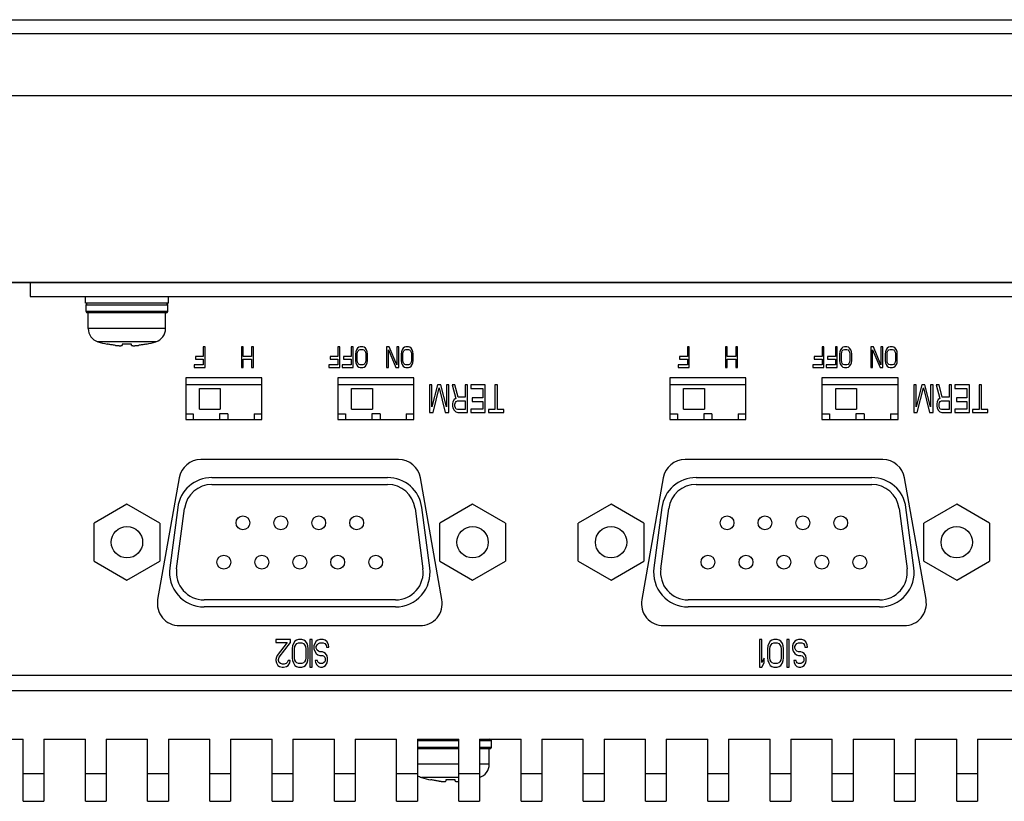
# Model space of a CAD drawing. Extents: x 0 to 1186, y 0 to 805.
# Drawn here: x 428 to 500, y 154 to 210 of the extents above; entities that cross this region are included whole.
import ezdxf

# ---------------------------------------------------------------- set-up
doc = ezdxf.new("R2010")
doc.units = 0
doc.header["$MEASUREMENT"] = 0
doc.layers.add('1_外観図', color=7, linetype='CONTINUOUS')

msp = doc.modelspace()

# ---------------------------------------------------------------- linework, layer by layer
at = {"layer": '1_外観図'}
for p, q in [((284.801, 210.053), (551.522, 210.053)), ((283.161, 209.053), (553.161, 209.053)), ((553.161, 204.553), (283.161, 204.553)), ((551.061, 191.053), (285.261, 191.053))]:
    msp.add_line(p, q, dxfattribs=at)
at = {"layer": '1_外観図', "linetype": 'Continuous'}
for p, q in [((294.061, 191.053), (542.261, 191.053)), ((429.161, 191.053), (429.161, 190.053)), ((429.161, 190.053), (525.161, 190.053)), ((433.161, 189.553), (433.161, 190.053)), ((439.161, 189.553), (433.161, 189.553)), ((433.211, 188.953), (433.211, 189.453)), ((433.211, 189.453), (439.111, 189.453)), ((439.111, 188.953), (439.111, 189.453)), ((439.161, 189.553), (439.161, 190.053)), ((439.111, 188.953), (433.211, 188.953)), ((439.011, 188.853), (433.311, 188.853)), ((433.361, 187.73), (433.361, 188.853)), ((438.961, 187.73), (438.961, 188.853)), ((438.961, 187.73), (433.361, 187.73)), ((438.261, 186.776), (434.061, 186.776)), ((434.735, 186.6), (434.738, 186.607)), ((435.827, 186.607), (435.817, 186.511)), ((436.505, 186.511), (436.496, 186.607)), ((437.588, 186.6), (437.584, 186.607)), ((441.68, 186.403), (441.68, 185.701)), ((441.811, 186.403), (441.68, 186.403)), ((441.811, 184.903), (441.811, 186.403)), ((444.436, 186.403), (444.436, 184.903)), ((444.568, 186.403), (444.436, 186.403)), ((444.568, 185.701), (444.568, 186.403)), ((445.18, 186.403), (445.18, 185.701)), ((445.311, 186.403), (445.18, 186.403)), ((445.311, 184.903), (445.311, 186.403)), ((451.549, 186.403), (451.418, 186.403)), ((451.418, 186.403), (451.418, 185.701)), ((451.549, 184.903), (451.549, 186.403)), ((452.511, 186.403), (452.38, 186.403)), ((452.38, 186.403), (452.38, 185.701)), ((452.511, 184.903), (452.511, 186.403)), ((452.708, 186.052), (452.686, 185.893)), ((452.686, 185.893), (452.686, 185.414)), ((452.752, 186.18), (452.708, 186.052)), ((452.839, 186.307), (452.752, 186.18)), ((452.818, 185.893), (452.839, 186.02)), ((452.818, 185.414), (452.818, 185.893)), ((452.927, 186.371), (452.839, 186.307)), ((452.839, 186.02), (452.883, 186.116)), ((452.883, 186.116), (452.949, 186.18)), ((453.036, 186.403), (452.927, 186.371)), ((452.949, 186.18), (453.036, 186.212)), ((453.211, 186.403), (453.036, 186.403)), ((453.036, 186.212), (453.211, 186.212)), ((453.321, 186.371), (453.211, 186.403)), ((453.211, 186.212), (453.299, 186.18)), ((453.299, 186.18), (453.364, 186.116)), ((453.408, 186.307), (453.321, 186.371)), ((453.364, 186.116), (453.408, 186.02)), ((453.496, 186.18), (453.408, 186.307)), ((453.408, 186.02), (453.43, 185.893)), ((453.43, 185.893), (453.43, 185.414)), ((453.539, 186.052), (453.496, 186.18)), ((453.561, 185.893), (453.539, 186.052)), ((453.561, 185.414), (453.561, 185.893)), ((455.133, 186.403), (454.936, 186.403)), ((454.936, 186.403), (454.936, 184.903)), ((455.068, 184.903), (455.068, 186.18)), ((455.068, 186.18), (455.614, 184.903)), ((455.68, 185.095), (455.133, 186.403)), ((455.811, 186.403), (455.68, 186.403)), ((455.68, 186.403), (455.68, 185.095)), ((455.811, 184.903), (455.811, 186.403)), ((456.008, 186.052), (455.986, 185.893)), ((455.986, 185.893), (455.986, 185.414)), ((456.052, 186.18), (456.008, 186.052)), ((456.139, 186.307), (456.052, 186.18)), ((456.118, 185.893), (456.139, 186.02)), ((456.118, 185.414), (456.118, 185.893)), ((456.227, 186.371), (456.139, 186.307)), ((456.139, 186.02), (456.183, 186.116)), ((456.183, 186.116), (456.249, 186.18)), ((456.336, 186.403), (456.227, 186.371)), ((456.249, 186.18), (456.336, 186.212)), ((456.511, 186.403), (456.336, 186.403)), ((456.336, 186.212), (456.511, 186.212)), ((456.621, 186.371), (456.511, 186.403)), ((456.511, 186.212), (456.599, 186.18)), ((456.599, 186.18), (456.664, 186.116)), ((456.708, 186.307), (456.621, 186.371)), ((456.664, 186.116), (456.708, 186.02)), ((456.796, 186.18), (456.708, 186.307)), ((456.708, 186.02), (456.73, 185.893)), ((456.73, 185.893), (456.73, 185.414)), ((456.839, 186.052), (456.796, 186.18)), ((456.861, 185.893), (456.839, 186.052)), ((456.861, 185.414), (456.861, 185.893)), ((476.811, 186.403), (476.68, 186.403)), ((476.68, 186.403), (476.68, 185.701)), ((476.811, 184.903), (476.811, 186.403)), ((479.568, 186.403), (479.436, 186.403)), ((479.436, 186.403), (479.436, 184.903)), ((479.568, 185.701), (479.568, 186.403)), ((480.311, 186.403), (480.18, 186.403)), ((480.18, 186.403), (480.18, 185.701)), ((480.311, 184.903), (480.311, 186.403)), ((486.549, 186.403), (486.418, 186.403)), ((486.418, 186.403), (486.418, 185.701)), ((486.549, 184.903), (486.549, 186.403)), ((487.511, 186.403), (487.38, 186.403)), ((487.38, 186.403), (487.38, 185.701)), ((487.511, 184.903), (487.511, 186.403)), ((487.708, 186.052), (487.686, 185.893)), ((487.686, 185.893), (487.686, 185.414)), ((487.752, 186.18), (487.708, 186.052)), ((487.839, 186.307), (487.752, 186.18)), ((487.818, 185.893), (487.839, 186.02)), ((487.818, 185.414), (487.818, 185.893)), ((487.927, 186.371), (487.839, 186.307)), ((487.839, 186.02), (487.883, 186.116)), ((487.883, 186.116), (487.949, 186.18)), ((488.036, 186.403), (487.927, 186.371)), ((487.949, 186.18), (488.036, 186.212)), ((488.211, 186.403), (488.036, 186.403)), ((488.036, 186.212), (488.211, 186.212)), ((488.321, 186.371), (488.211, 186.403)), ((488.211, 186.212), (488.299, 186.18)), ((488.299, 186.18), (488.364, 186.116)), ((488.408, 186.307), (488.321, 186.371)), ((488.364, 186.116), (488.408, 186.02)), ((488.496, 186.18), (488.408, 186.307)), ((488.408, 186.02), (488.43, 185.893)), ((488.43, 185.893), (488.43, 185.414)), ((488.539, 186.052), (488.496, 186.18)), ((488.561, 185.893), (488.539, 186.052)), ((488.561, 185.414), (488.561, 185.893)), ((490.133, 186.403), (489.936, 186.403)), ((489.936, 186.403), (489.936, 184.903)), ((490.068, 184.903), (490.068, 186.18)), ((490.068, 186.18), (490.614, 184.903)), ((490.68, 185.095), (490.133, 186.403)), ((490.811, 186.403), (490.68, 186.403)), ((490.68, 186.403), (490.68, 185.095)), ((490.811, 184.903), (490.811, 186.403)), ((491.008, 186.052), (490.986, 185.893)), ((490.986, 185.893), (490.986, 185.414)), ((491.052, 186.18), (491.008, 186.052)), ((491.139, 186.307), (491.052, 186.18)), ((491.118, 185.893), (491.139, 186.02)), ((491.118, 185.414), (491.118, 185.893)), ((491.227, 186.371), (491.139, 186.307)), ((491.139, 186.02), (491.183, 186.116)), ((491.183, 186.116), (491.249, 186.18)), ((491.336, 186.403), (491.227, 186.371)), ((491.249, 186.18), (491.336, 186.212)), ((491.511, 186.403), (491.336, 186.403)), ((491.336, 186.212), (491.511, 186.212)), ((491.621, 186.371), (491.511, 186.403)), ((491.511, 186.212), (491.599, 186.18)), ((491.599, 186.18), (491.664, 186.116)), ((491.708, 186.307), (491.621, 186.371)), ((491.664, 186.116), (491.708, 186.02)), ((491.796, 186.18), (491.708, 186.307)), ((491.708, 186.02), (491.73, 185.893)), ((491.73, 185.893), (491.73, 185.414)), ((491.839, 186.052), (491.796, 186.18)), ((491.861, 185.893), (491.839, 186.052)), ((491.861, 185.414), (491.861, 185.893)), ((441.024, 185.095), (441.024, 184.903)), ((441.68, 185.095), (441.024, 185.095)), ((441.111, 185.701), (441.111, 185.51)), ((441.68, 185.701), (441.111, 185.701)), ((441.111, 185.51), (441.68, 185.51)), ((441.68, 185.51), (441.68, 185.095)), ((445.18, 185.701), (444.568, 185.701)), ((444.568, 184.903), (444.568, 185.51)), ((444.568, 185.51), (445.18, 185.51)), ((445.18, 185.51), (445.18, 184.903)), ((451.418, 185.095), (450.761, 185.095)), ((450.761, 185.095), (450.761, 184.903)), ((451.418, 185.701), (450.849, 185.701)), ((450.849, 185.701), (450.849, 185.51)), ((450.849, 185.51), (451.418, 185.51)), ((451.418, 185.51), (451.418, 185.095)), ((452.38, 185.095), (451.724, 185.095)), ((451.724, 185.095), (451.724, 184.903)), ((452.38, 185.701), (451.811, 185.701)), ((451.811, 185.701), (451.811, 185.51)), ((451.811, 185.51), (452.38, 185.51)), ((452.38, 185.51), (452.38, 185.095)), ((452.686, 185.414), (452.708, 185.254)), ((452.708, 185.254), (452.752, 185.127)), ((452.752, 185.127), (452.839, 184.999)), ((452.839, 185.286), (452.818, 185.414)), ((452.883, 185.19), (452.839, 185.286)), ((452.949, 185.127), (452.883, 185.19)), ((453.036, 185.095), (452.949, 185.127)), ((453.211, 185.095), (453.036, 185.095)), ((453.299, 185.127), (453.211, 185.095)), ((453.364, 185.19), (453.299, 185.127)), ((453.408, 185.286), (453.364, 185.19)), ((453.43, 185.414), (453.408, 185.286)), ((453.408, 184.999), (453.496, 185.127)), ((453.496, 185.127), (453.539, 185.254)), ((453.539, 185.254), (453.561, 185.414)), ((455.986, 185.414), (456.008, 185.254)), ((456.008, 185.254), (456.052, 185.127)), ((456.052, 185.127), (456.139, 184.999)), ((456.139, 185.286), (456.118, 185.414)), ((456.183, 185.19), (456.139, 185.286)), ((456.249, 185.127), (456.183, 185.19)), ((456.336, 185.095), (456.249, 185.127)), ((456.511, 185.095), (456.336, 185.095)), ((456.599, 185.127), (456.511, 185.095)), ((456.664, 185.19), (456.599, 185.127)), ((456.708, 185.286), (456.664, 185.19)), ((456.73, 185.414), (456.708, 185.286)), ((456.708, 184.999), (456.796, 185.127)), ((456.796, 185.127), (456.839, 185.254)), ((456.839, 185.254), (456.861, 185.414)), ((476.68, 185.095), (476.024, 185.095)), ((476.024, 185.095), (476.024, 184.903)), ((476.68, 185.701), (476.111, 185.701)), ((476.111, 185.701), (476.111, 185.51)), ((476.111, 185.51), (476.68, 185.51)), ((476.68, 185.51), (476.68, 185.095)), ((480.18, 185.701), (479.568, 185.701)), ((479.568, 185.51), (480.18, 185.51)), ((479.568, 184.903), (479.568, 185.51)), ((480.18, 185.51), (480.18, 184.903)), ((486.418, 185.095), (485.761, 185.095)), ((485.761, 185.095), (485.761, 184.903)), ((486.418, 185.701), (485.849, 185.701)), ((485.849, 185.701), (485.849, 185.51)), ((485.849, 185.51), (486.418, 185.51)), ((486.418, 185.51), (486.418, 185.095)), ((487.38, 185.095), (486.724, 185.095)), ((486.724, 185.095), (486.724, 184.903)), ((487.38, 185.701), (486.811, 185.701)), ((486.811, 185.701), (486.811, 185.51)), ((486.811, 185.51), (487.38, 185.51)), ((487.38, 185.51), (487.38, 185.095)), ((487.686, 185.414), (487.708, 185.254)), ((487.708, 185.254), (487.752, 185.127)), ((487.752, 185.127), (487.839, 184.999)), ((487.839, 185.286), (487.818, 185.414)), ((487.883, 185.19), (487.839, 185.286)), ((487.949, 185.127), (487.883, 185.19)), ((488.036, 185.095), (487.949, 185.127)), ((488.211, 185.095), (488.036, 185.095)), ((488.299, 185.127), (488.211, 185.095)), ((488.364, 185.19), (488.299, 185.127)), ((488.408, 185.286), (488.364, 185.19)), ((488.43, 185.414), (488.408, 185.286)), ((488.408, 184.999), (488.496, 185.127)), ((488.496, 185.127), (488.539, 185.254)), ((488.539, 185.254), (488.561, 185.414)), ((490.986, 185.414), (491.008, 185.254)), ((491.008, 185.254), (491.052, 185.127)), ((491.052, 185.127), (491.139, 184.999)), ((491.139, 185.286), (491.118, 185.414)), ((491.183, 185.19), (491.139, 185.286)), ((491.249, 185.127), (491.183, 185.19)), ((491.336, 185.095), (491.249, 185.127)), ((491.511, 185.095), (491.336, 185.095)), ((491.599, 185.127), (491.511, 185.095)), ((491.664, 185.19), (491.599, 185.127)), ((491.708, 185.286), (491.664, 185.19)), ((491.73, 185.414), (491.708, 185.286)), ((491.708, 184.999), (491.796, 185.127)), ((491.796, 185.127), (491.839, 185.254)), ((491.839, 185.254), (491.861, 185.414)), ((441.024, 184.903), (441.811, 184.903)), ((444.436, 184.903), (444.568, 184.903)), ((445.18, 184.903), (445.311, 184.903)), ((450.761, 184.903), (451.549, 184.903)), ((451.724, 184.903), (452.511, 184.903)), ((452.839, 184.999), (452.927, 184.935)), ((452.927, 184.935), (453.036, 184.903)), ((453.036, 184.903), (453.211, 184.903)), ((453.211, 184.903), (453.321, 184.935)), ((453.321, 184.935), (453.408, 184.999)), ((454.936, 184.903), (455.068, 184.903)), ((455.614, 184.903), (455.811, 184.903)), ((456.139, 184.999), (456.227, 184.935)), ((456.227, 184.935), (456.336, 184.903)), ((456.336, 184.903), (456.511, 184.903)), ((456.511, 184.903), (456.621, 184.935)), ((456.621, 184.935), (456.708, 184.999)), ((476.024, 184.903), (476.811, 184.903)), ((479.436, 184.903), (479.568, 184.903)), ((480.18, 184.903), (480.311, 184.903)), ((485.761, 184.903), (486.549, 184.903)), ((486.724, 184.903), (487.511, 184.903)), ((487.839, 184.999), (487.927, 184.935)), ((487.927, 184.935), (488.036, 184.903)), ((488.036, 184.903), (488.211, 184.903)), ((488.211, 184.903), (488.321, 184.935)), ((488.321, 184.935), (488.408, 184.999)), ((489.936, 184.903), (490.068, 184.903)), ((490.614, 184.903), (490.811, 184.903)), ((491.139, 184.999), (491.227, 184.935)), ((491.227, 184.935), (491.336, 184.903)), ((491.336, 184.903), (491.511, 184.903)), ((491.511, 184.903), (491.621, 184.935)), ((491.621, 184.935), (491.708, 184.999)), ((440.411, 184.153), (440.411, 181.153)), ((445.911, 184.153), (440.411, 184.153)), ((445.911, 181.153), (445.911, 184.153)), ((456.911, 184.153), (451.411, 184.153)), ((451.411, 184.153), (451.411, 181.153)), ((456.911, 181.153), (456.911, 184.153)), ((480.911, 184.153), (475.411, 184.153)), ((475.411, 184.153), (475.411, 181.153)), ((480.911, 181.153), (480.911, 184.153)), ((491.911, 184.153), (486.411, 184.153)), ((486.411, 184.153), (486.411, 181.153)), ((491.911, 181.153), (491.911, 184.153)), ((445.911, 183.653), (440.411, 183.653)), ((441.411, 181.903), (441.411, 183.403)), ((441.411, 183.403), (442.911, 183.403)), ((442.911, 183.403), (442.911, 181.903)), ((456.911, 183.653), (451.411, 183.653)), ((452.411, 183.403), (453.911, 183.403)), ((452.411, 181.903), (452.411, 183.403)), ((453.911, 183.403), (453.911, 181.903)), ((458.22, 183.653), (458.045, 183.653)), ((458.045, 183.653), (458.045, 181.653)), ((458.22, 182.079), (458.22, 183.653)), ((458.628, 183.653), (458.22, 182.079)), ((458.307, 181.653), (458.745, 183.44)), ((458.861, 183.653), (458.628, 183.653)), ((458.745, 183.44), (459.182, 181.653)), ((459.27, 182.079), (458.861, 183.653)), ((459.445, 183.653), (459.27, 183.653)), ((459.27, 183.653), (459.27, 182.079)), ((459.445, 181.653), (459.445, 183.653)), ((459.882, 183.653), (459.678, 183.653)), ((459.678, 183.653), (459.94, 182.674)), ((460.115, 182.76), (459.882, 183.653)), ((460.786, 183.653), (460.611, 183.653)), ((460.611, 183.653), (460.611, 182.76)), ((460.786, 181.653), (460.786, 183.653)), ((462.07, 183.653), (461.02, 183.653)), ((461.02, 183.653), (461.02, 183.398)), ((461.02, 183.398), (461.895, 183.398)), ((461.895, 183.398), (461.895, 182.717)), ((462.07, 181.653), (462.07, 183.653)), ((462.945, 183.653), (462.77, 183.653)), ((462.77, 183.653), (462.77, 181.866)), ((462.945, 181.866), (462.945, 183.653)), ((480.911, 183.653), (475.411, 183.653)), ((476.411, 183.403), (477.911, 183.403)), ((476.411, 181.903), (476.411, 183.403)), ((477.911, 183.403), (477.911, 181.903)), ((491.911, 183.653), (486.411, 183.653)), ((487.411, 183.403), (488.911, 183.403)), ((487.411, 181.903), (487.411, 183.403)), ((488.911, 183.403), (488.911, 181.903)), ((493.22, 183.653), (493.045, 183.653)), ((493.045, 183.653), (493.045, 181.653)), ((493.628, 183.653), (493.22, 182.079)), ((493.22, 182.079), (493.22, 183.653)), ((493.307, 181.653), (493.745, 183.44)), ((493.861, 183.653), (493.628, 183.653)), ((493.745, 183.44), (494.182, 181.653)), ((494.27, 182.079), (493.861, 183.653)), ((494.445, 183.653), (494.27, 183.653)), ((494.27, 183.653), (494.27, 182.079)), ((494.445, 181.653), (494.445, 183.653)), ((494.882, 183.653), (494.678, 183.653)), ((494.678, 183.653), (494.94, 182.674)), ((495.115, 182.76), (494.882, 183.653)), ((495.786, 183.653), (495.611, 183.653)), ((495.611, 183.653), (495.611, 182.76)), ((495.786, 181.653), (495.786, 183.653)), ((497.07, 183.653), (496.02, 183.653)), ((496.02, 183.653), (496.02, 183.398)), ((496.02, 183.398), (496.895, 183.398)), ((496.895, 183.398), (496.895, 182.717)), ((497.07, 181.653), (497.07, 183.653)), ((497.945, 183.653), (497.77, 183.653)), ((497.77, 183.653), (497.77, 181.866)), ((497.945, 181.866), (497.945, 183.653)), ((459.736, 182.419), (459.707, 182.291)), ((459.707, 182.291), (459.707, 182.121)), ((459.824, 182.589), (459.736, 182.419)), ((459.94, 182.674), (459.824, 182.589)), ((459.882, 182.249), (459.911, 182.377)), ((459.882, 182.121), (459.882, 182.249)), ((459.911, 182.377), (459.97, 182.462)), ((459.97, 182.462), (460.057, 182.504)), ((460.057, 182.504), (460.611, 182.504)), ((460.611, 182.76), (460.115, 182.76)), ((460.611, 182.504), (460.611, 181.866)), ((461.895, 182.717), (461.136, 182.717)), ((461.136, 182.717), (461.136, 182.462)), ((461.136, 182.462), (461.895, 182.462)), ((461.895, 182.462), (461.895, 181.908)), ((494.736, 182.419), (494.707, 182.291)), ((494.707, 182.291), (494.707, 182.121)), ((494.824, 182.589), (494.736, 182.419)), ((494.94, 182.674), (494.824, 182.589)), ((494.882, 182.249), (494.911, 182.377)), ((494.882, 182.121), (494.882, 182.249)), ((494.911, 182.377), (494.97, 182.462)), ((494.97, 182.462), (495.057, 182.504)), ((495.057, 182.504), (495.611, 182.504)), ((495.611, 182.76), (495.115, 182.76)), ((495.611, 182.504), (495.611, 181.866)), ((496.895, 182.717), (496.136, 182.717)), ((496.136, 182.717), (496.136, 182.462)), ((496.136, 182.462), (496.895, 182.462)), ((496.895, 182.462), (496.895, 181.908)), ((440.411, 181.553), (440.961, 181.553)), ((440.961, 181.553), (440.961, 181.153)), ((441.411, 181.903), (442.911, 181.903)), ((442.861, 181.553), (442.861, 181.153)), ((443.461, 181.553), (442.861, 181.553)), ((443.461, 181.553), (443.461, 181.153)), ((445.361, 181.553), (445.361, 181.153)), ((445.361, 181.553), (445.911, 181.553)), ((451.411, 181.553), (451.961, 181.553)), ((451.961, 181.553), (451.961, 181.153)), ((452.411, 181.903), (453.911, 181.903)), ((454.461, 181.553), (453.861, 181.553)), ((453.861, 181.553), (453.861, 181.153)), ((454.461, 181.553), (454.461, 181.153)), ((456.361, 181.553), (456.911, 181.553)), ((456.361, 181.553), (456.361, 181.153)), ((458.045, 181.653), (458.307, 181.653)), ((459.182, 181.653), (459.445, 181.653)), ((459.707, 182.121), (459.736, 181.994)), ((459.736, 181.994), (459.824, 181.823)), ((459.824, 181.823), (459.94, 181.696)), ((459.911, 181.994), (459.882, 182.121)), ((459.97, 181.908), (459.911, 181.994)), ((459.94, 181.696), (460.086, 181.653)), ((460.057, 181.866), (459.97, 181.908)), ((460.611, 181.866), (460.057, 181.866)), ((460.086, 181.653), (460.786, 181.653)), ((461.895, 181.908), (461.02, 181.908)), ((461.02, 181.908), (461.02, 181.653)), ((461.02, 181.653), (462.07, 181.653)), ((462.77, 181.866), (462.303, 181.866)), ((462.303, 181.866), (462.303, 181.653)), ((462.303, 181.653), (463.411, 181.653)), ((463.411, 181.866), (462.945, 181.866)), ((463.411, 181.653), (463.411, 181.866)), ((475.411, 181.553), (475.961, 181.553)), ((475.961, 181.553), (475.961, 181.153)), ((476.411, 181.903), (477.911, 181.903)), ((478.461, 181.553), (477.861, 181.553)), ((477.861, 181.553), (477.861, 181.153)), ((478.461, 181.553), (478.461, 181.153)), ((480.361, 181.553), (480.911, 181.553)), ((480.361, 181.553), (480.361, 181.153)), ((486.411, 181.553), (486.961, 181.553)), ((486.961, 181.553), (486.961, 181.153)), ((487.411, 181.903), (488.911, 181.903)), ((489.461, 181.553), (488.861, 181.553)), ((488.861, 181.553), (488.861, 181.153)), ((489.461, 181.553), (489.461, 181.153)), ((491.361, 181.553), (491.911, 181.553)), ((491.361, 181.553), (491.361, 181.153)), ((493.045, 181.653), (493.307, 181.653)), ((494.182, 181.653), (494.445, 181.653)), ((494.707, 182.121), (494.736, 181.994)), ((494.736, 181.994), (494.824, 181.823)), ((494.824, 181.823), (494.94, 181.696)), ((494.911, 181.994), (494.882, 182.121)), ((494.97, 181.908), (494.911, 181.994)), ((494.94, 181.696), (495.086, 181.653)), ((495.057, 181.866), (494.97, 181.908)), ((495.611, 181.866), (495.057, 181.866)), ((495.086, 181.653), (495.786, 181.653)), ((496.895, 181.908), (496.02, 181.908)), ((496.02, 181.908), (496.02, 181.653)), ((496.02, 181.653), (497.07, 181.653)), ((497.77, 181.866), (497.303, 181.866)), ((497.303, 181.866), (497.303, 181.653)), ((497.303, 181.653), (498.411, 181.653)), ((498.411, 181.866), (497.945, 181.866)), ((498.411, 181.653), (498.411, 181.866)), ((440.411, 181.153), (445.911, 181.153)), ((451.411, 181.153), (456.911, 181.153)), ((475.411, 181.153), (480.911, 181.153)), ((486.411, 181.153), (491.911, 181.153)), ((455.809, 178.253), (441.513, 178.253)), ((490.809, 178.253), (476.513, 178.253)), ((439.937, 176.931), (438.385, 168.131)), ((442.314, 176.958), (455.009, 176.958)), ((458.937, 168.131), (457.385, 176.931)), ((474.937, 176.931), (473.385, 168.131)), ((477.314, 176.958), (490.009, 176.958)), ((493.937, 168.131), (492.385, 176.931)), ((442.314, 176.458), (455.009, 176.458)), ((477.314, 176.458), (490.009, 176.458)), ((436.166, 175.026), (433.791, 173.654)), ((438.541, 173.654), (436.166, 175.026)), ((439.835, 174.784), (439.263, 170.434)), ((439.758, 170.369), (440.331, 174.719)), ((456.992, 174.719), (457.564, 170.369)), ((458.06, 170.434), (457.487, 174.784)), ((461.156, 175.026), (458.781, 173.654)), ((463.531, 173.654), (461.156, 175.026)), ((471.166, 175.026), (468.791, 173.654)), ((473.541, 173.654), (471.166, 175.026)), ((474.835, 174.784), (474.263, 170.434)), ((474.758, 170.369), (475.331, 174.719)), ((491.992, 174.719), (492.564, 170.369)), ((493.06, 170.434), (492.487, 174.784)), ((496.156, 175.026), (493.781, 173.654)), ((498.531, 173.654), (496.156, 175.026)), ((433.791, 170.912), (433.791, 173.654)), ((438.541, 173.654), (438.541, 170.912)), ((458.781, 170.912), (458.781, 173.654)), ((463.531, 173.654), (463.531, 170.912)), ((468.791, 170.912), (468.791, 173.654)), ((473.541, 173.654), (473.541, 170.912)), ((493.781, 170.912), (493.781, 173.654)), ((498.531, 173.654), (498.531, 170.912)), ((433.791, 170.912), (436.166, 169.541)), ((436.166, 169.541), (438.541, 170.912)), ((458.781, 170.912), (461.156, 169.541)), ((461.156, 169.541), (463.531, 170.912)), ((468.791, 170.912), (471.166, 169.541)), ((471.166, 169.541), (473.541, 170.912)), ((493.781, 170.912), (496.156, 169.541)), ((496.156, 169.541), (498.531, 170.912)), ((455.581, 168.108), (441.741, 168.108)), ((490.581, 168.108), (476.741, 168.108)), ((455.581, 167.608), (441.741, 167.608)), ((490.581, 167.608), (476.741, 167.608)), ((439.961, 166.253), (457.361, 166.253)), ((474.961, 166.253), (492.361, 166.253)), ((447.99, 165.253), (446.94, 165.253)), ((446.94, 165.253), (446.94, 165.04)), ((447.99, 165.04), (447.99, 165.253)), ((448.428, 165.211), (448.311, 165.125)), ((448.574, 165.253), (448.428, 165.211)), ((448.807, 165.253), (448.574, 165.253)), ((448.953, 165.211), (448.807, 165.253)), ((449.07, 165.125), (448.953, 165.211)), ((449.565, 165.253), (449.39, 165.253)), ((449.39, 165.253), (449.39, 163.253)), ((449.565, 163.253), (449.565, 165.253)), ((449.974, 165.211), (449.857, 165.125)), ((450.12, 165.253), (449.974, 165.211)), ((450.353, 165.253), (450.12, 165.253)), ((450.499, 165.211), (450.353, 165.253)), ((450.645, 165.083), (450.499, 165.211)), ((482.065, 165.253), (481.89, 165.253)), ((481.89, 165.253), (481.89, 163.253)), ((482.065, 163.594), (482.065, 165.253)), ((482.795, 165.211), (482.678, 165.125)), ((482.94, 165.253), (482.795, 165.211)), ((483.174, 165.253), (482.94, 165.253)), ((483.32, 165.211), (483.174, 165.253)), ((483.436, 165.125), (483.32, 165.211)), ((484.049, 165.253), (483.874, 165.253)), ((483.874, 165.253), (483.874, 163.253)), ((484.049, 163.253), (484.049, 165.253)), ((484.574, 165.211), (484.457, 165.125)), ((484.72, 165.253), (484.574, 165.211)), ((484.953, 165.253), (484.72, 165.253)), ((485.099, 165.211), (484.953, 165.253)), ((485.245, 165.083), (485.099, 165.211)), ((446.94, 165.04), (447.757, 165.04)), ((447.757, 165.04), (447.028, 164.104)), ((447.174, 163.977), (447.99, 165.04)), ((448.136, 164.785), (448.107, 164.572)), ((448.107, 164.572), (448.107, 163.934)), ((448.195, 164.955), (448.136, 164.785)), ((448.311, 165.125), (448.195, 164.955)), ((448.282, 164.572), (448.311, 164.743)), ((448.282, 163.934), (448.282, 164.572)), ((448.311, 164.743), (448.37, 164.87)), ((448.37, 164.87), (448.457, 164.955)), ((448.457, 164.955), (448.574, 164.998)), ((448.574, 164.998), (448.807, 164.998)), ((448.807, 164.998), (448.924, 164.955)), ((448.924, 164.955), (449.011, 164.87)), ((449.011, 164.87), (449.07, 164.743)), ((449.186, 164.955), (449.07, 165.125)), ((449.07, 164.743), (449.099, 164.572)), ((449.099, 164.572), (449.099, 163.934)), ((449.245, 164.785), (449.186, 164.955)), ((449.274, 164.572), (449.245, 164.785)), ((449.274, 163.934), (449.274, 164.572)), ((449.74, 164.955), (449.682, 164.785)), ((449.682, 164.785), (449.682, 164.572)), ((449.682, 164.572), (449.74, 164.402)), ((449.857, 165.125), (449.74, 164.955)), ((449.857, 164.743), (449.915, 164.87)), ((449.857, 164.615), (449.857, 164.743)), ((449.915, 164.487), (449.857, 164.615)), ((449.915, 164.87), (450.003, 164.955)), ((450.003, 164.402), (449.915, 164.487)), ((450.003, 164.955), (450.12, 164.998)), ((450.12, 164.998), (450.353, 164.998)), ((450.353, 164.998), (450.47, 164.955)), ((450.47, 164.955), (450.557, 164.828)), ((450.557, 164.828), (450.586, 164.7)), ((450.586, 164.7), (450.761, 164.7)), ((450.732, 164.87), (450.645, 165.083)), ((450.761, 164.7), (450.732, 164.87)), ((482.503, 164.785), (482.474, 164.572)), ((482.474, 164.572), (482.474, 163.934)), ((482.561, 164.955), (482.503, 164.785)), ((482.678, 165.125), (482.561, 164.955)), ((482.649, 164.572), (482.678, 164.743)), ((482.649, 163.934), (482.649, 164.572)), ((482.678, 164.743), (482.736, 164.87)), ((482.736, 164.87), (482.824, 164.955)), ((482.824, 164.955), (482.94, 164.998)), ((482.94, 164.998), (483.174, 164.998)), ((483.174, 164.998), (483.29, 164.955)), ((483.29, 164.955), (483.378, 164.87)), ((483.378, 164.87), (483.436, 164.743)), ((483.553, 164.955), (483.436, 165.125)), ((483.436, 164.743), (483.465, 164.572)), ((483.465, 164.572), (483.465, 163.934)), ((483.611, 164.785), (483.553, 164.955)), ((483.64, 164.572), (483.611, 164.785)), ((483.64, 163.934), (483.64, 164.572)), ((484.34, 164.955), (484.282, 164.785)), ((484.282, 164.785), (484.282, 164.572)), ((484.282, 164.572), (484.34, 164.402)), ((484.457, 165.125), (484.34, 164.955)), ((484.457, 164.743), (484.515, 164.87)), ((484.457, 164.615), (484.457, 164.743)), ((484.515, 164.487), (484.457, 164.615)), ((484.515, 164.87), (484.603, 164.955)), ((484.603, 164.402), (484.515, 164.487)), ((484.603, 164.955), (484.72, 164.998)), ((484.72, 164.998), (484.953, 164.998)), ((484.953, 164.998), (485.07, 164.955)), ((485.07, 164.955), (485.157, 164.828)), ((485.157, 164.828), (485.186, 164.7)), ((485.186, 164.7), (485.361, 164.7)), ((485.332, 164.87), (485.245, 165.083)), ((485.361, 164.7), (485.332, 164.87)), ((446.97, 163.977), (446.94, 163.806)), ((446.94, 163.806), (446.94, 163.721)), ((447.028, 164.104), (446.97, 163.977)), ((447.115, 163.806), (447.174, 163.977)), ((447.115, 163.721), (447.115, 163.806)), ((448.107, 163.934), (448.136, 163.721)), ((448.311, 163.764), (448.282, 163.934)), ((448.37, 163.636), (448.311, 163.764)), ((449.07, 163.764), (449.011, 163.636)), ((449.099, 163.934), (449.07, 163.764)), ((449.245, 163.721), (449.274, 163.934)), ((449.74, 164.402), (449.857, 164.232)), ((449.857, 164.232), (449.974, 164.147)), ((449.974, 164.147), (450.12, 164.104)), ((450.12, 164.36), (450.003, 164.402)), ((450.295, 164.36), (450.12, 164.36)), ((450.12, 164.104), (450.295, 164.104)), ((450.411, 164.317), (450.295, 164.36)), ((450.295, 164.104), (450.382, 164.062)), ((450.382, 164.062), (450.47, 163.977)), ((450.528, 164.232), (450.411, 164.317)), ((450.47, 163.977), (450.499, 163.849)), ((450.499, 163.764), (450.47, 163.636)), ((450.499, 163.849), (450.499, 163.764)), ((450.645, 164.062), (450.528, 164.232)), ((450.674, 163.891), (450.645, 164.062)), ((450.674, 163.721), (450.674, 163.891)), ((482.24, 163.891), (482.065, 163.594)), ((482.24, 163.551), (482.24, 163.891)), ((482.474, 163.934), (482.503, 163.721)), ((482.678, 163.764), (482.649, 163.934)), ((482.736, 163.636), (482.678, 163.764)), ((483.436, 163.764), (483.378, 163.636)), ((483.465, 163.934), (483.436, 163.764)), ((483.611, 163.721), (483.64, 163.934)), ((484.34, 164.402), (484.457, 164.232)), ((484.457, 164.232), (484.574, 164.147)), ((484.574, 164.147), (484.72, 164.104)), ((484.72, 164.36), (484.603, 164.402)), ((484.895, 164.36), (484.72, 164.36)), ((484.72, 164.104), (484.895, 164.104)), ((485.011, 164.317), (484.895, 164.36)), ((484.895, 164.104), (484.982, 164.062)), ((484.982, 164.062), (485.07, 163.977)), ((485.128, 164.232), (485.011, 164.317)), ((485.07, 163.977), (485.099, 163.849)), ((485.099, 163.764), (485.07, 163.636)), ((485.099, 163.849), (485.099, 163.764)), ((485.245, 164.062), (485.128, 164.232)), ((485.274, 163.891), (485.245, 164.062)), ((485.274, 163.721), (485.274, 163.891)), ((446.94, 163.721), (446.97, 163.551)), ((446.97, 163.551), (447.086, 163.381)), ((447.086, 163.381), (447.203, 163.296)), ((447.174, 163.594), (447.115, 163.721)), ((447.261, 163.508), (447.174, 163.594)), ((447.203, 163.296), (447.378, 163.253)), ((447.407, 163.466), (447.261, 163.508)), ((447.378, 163.253), (447.495, 163.253)), ((447.524, 163.466), (447.407, 163.466)), ((447.495, 163.253), (447.699, 163.296)), ((447.67, 163.508), (447.524, 163.466)), ((447.757, 163.594), (447.67, 163.508)), ((447.699, 163.296), (447.815, 163.381)), ((447.815, 163.721), (447.757, 163.594)), ((447.961, 163.721), (447.815, 163.721)), ((447.815, 163.381), (447.932, 163.551)), ((447.932, 163.551), (447.961, 163.721)), ((448.136, 163.721), (448.195, 163.551)), ((448.195, 163.551), (448.311, 163.381)), ((448.311, 163.381), (448.428, 163.296)), ((448.457, 163.551), (448.37, 163.636)), ((448.428, 163.296), (448.574, 163.253)), ((448.574, 163.508), (448.457, 163.551)), ((448.807, 163.508), (448.574, 163.508)), ((448.574, 163.253), (448.807, 163.253)), ((448.924, 163.551), (448.807, 163.508)), ((448.807, 163.253), (448.953, 163.296)), ((449.011, 163.636), (448.924, 163.551)), ((448.953, 163.296), (449.07, 163.381)), ((449.07, 163.381), (449.186, 163.551)), ((449.186, 163.551), (449.245, 163.721)), ((449.39, 163.253), (449.565, 163.253)), ((449.945, 163.721), (449.77, 163.721)), ((449.77, 163.721), (449.799, 163.594)), ((449.799, 163.594), (449.886, 163.423)), ((449.886, 163.423), (450.003, 163.296)), ((449.974, 163.636), (449.945, 163.721)), ((450.032, 163.551), (449.974, 163.636)), ((450.003, 163.296), (450.149, 163.253)), ((450.12, 163.508), (450.032, 163.551)), ((450.295, 163.508), (450.12, 163.508)), ((450.149, 163.253), (450.295, 163.253)), ((450.382, 163.551), (450.295, 163.508)), ((450.295, 163.253), (450.411, 163.296)), ((450.47, 163.636), (450.382, 163.551)), ((450.411, 163.296), (450.528, 163.381)), ((450.528, 163.381), (450.645, 163.551)), ((450.645, 163.551), (450.674, 163.721)), ((481.89, 163.253), (482.065, 163.253)), ((482.065, 163.253), (482.24, 163.551)), ((482.503, 163.721), (482.561, 163.551)), ((482.561, 163.551), (482.678, 163.381)), ((482.678, 163.381), (482.795, 163.296)), ((482.824, 163.551), (482.736, 163.636)), ((482.795, 163.296), (482.94, 163.253)), ((482.94, 163.508), (482.824, 163.551)), ((483.174, 163.508), (482.94, 163.508)), ((482.94, 163.253), (483.174, 163.253)), ((483.29, 163.551), (483.174, 163.508)), ((483.174, 163.253), (483.32, 163.296)), ((483.378, 163.636), (483.29, 163.551)), ((483.32, 163.296), (483.436, 163.381)), ((483.436, 163.381), (483.553, 163.551)), ((483.553, 163.551), (483.611, 163.721)), ((483.874, 163.253), (484.049, 163.253)), ((484.545, 163.721), (484.37, 163.721)), ((484.37, 163.721), (484.399, 163.594)), ((484.399, 163.594), (484.486, 163.423)), ((484.486, 163.423), (484.603, 163.296)), ((484.574, 163.636), (484.545, 163.721)), ((484.632, 163.551), (484.574, 163.636)), ((484.603, 163.296), (484.749, 163.253)), ((484.72, 163.508), (484.632, 163.551)), ((484.895, 163.508), (484.72, 163.508)), ((484.749, 163.253), (484.895, 163.253)), ((484.982, 163.551), (484.895, 163.508)), ((484.895, 163.253), (485.011, 163.296)), ((485.07, 163.636), (484.982, 163.551)), ((485.011, 163.296), (485.128, 163.381)), ((485.128, 163.381), (485.245, 163.551)), ((485.245, 163.551), (485.274, 163.721)), ((540.761, 162.653), (426.636, 162.653)), ((294.161, 161.553), (542.161, 161.553)), ((425.661, 158.053), (428.661, 158.053)), ((428.661, 153.553), (428.661, 158.053)), ((430.161, 158.053), (433.161, 158.053)), ((430.161, 158.053), (430.161, 153.553)), ((433.161, 153.553), (433.161, 158.053)), ((434.661, 158.053), (437.661, 158.053)), ((434.661, 158.053), (434.661, 153.553)), ((437.661, 153.553), (437.661, 158.053)), ((439.161, 158.053), (442.161, 158.053)), ((439.161, 158.053), (439.161, 153.553)), ((442.161, 153.553), (442.161, 158.053)), ((443.661, 158.053), (446.661, 158.053)), ((443.661, 158.053), (443.661, 153.553)), ((446.661, 153.553), (446.661, 158.053)), ((448.161, 158.053), (451.161, 158.053)), ((448.161, 158.053), (448.161, 153.553)), ((451.161, 153.553), (451.161, 158.053)), ((452.661, 158.053), (455.661, 158.053)), ((452.661, 158.053), (452.661, 153.553)), ((455.661, 153.553), (455.661, 158.053)), ((457.161, 158.053), (460.161, 158.053)), ((457.161, 158.053), (457.161, 153.553)), ((460.161, 153.553), (460.161, 158.053)), ((461.661, 158.053), (464.661, 158.053)), ((461.661, 158.053), (461.661, 153.553)), ((464.661, 153.553), (464.661, 158.053)), ((466.161, 158.053), (469.161, 158.053)), ((466.161, 158.053), (466.161, 153.553)), ((469.161, 153.553), (469.161, 158.053)), ((470.661, 158.053), (473.661, 158.053)), ((470.661, 158.053), (470.661, 153.553)), ((473.661, 153.553), (473.661, 158.053)), ((475.161, 158.053), (478.161, 158.053)), ((475.161, 158.053), (475.161, 153.553)), ((478.161, 153.553), (478.161, 158.053)), ((479.661, 158.053), (482.661, 158.053)), ((479.661, 158.053), (479.661, 153.553)), ((482.661, 153.553), (482.661, 158.053)), ((484.161, 158.053), (487.161, 158.053)), ((484.161, 158.053), (484.161, 153.553)), ((487.161, 153.553), (487.161, 158.053)), ((488.661, 158.053), (491.661, 158.053)), ((488.661, 158.053), (488.661, 153.553)), ((491.661, 153.553), (491.661, 158.053)), ((493.161, 158.053), (496.161, 158.053)), ((493.161, 158.053), (493.161, 153.553)), ((496.161, 153.553), (496.161, 158.053)), ((497.661, 158.053), (500.661, 158.053)), ((497.661, 158.053), (497.661, 153.553)), ((457.161, 157.953), (460.161, 157.953)), ((460.161, 157.453), (457.161, 157.453)), ((460.161, 157.353), (457.161, 157.353)), ((461.661, 157.953), (462.511, 157.953)), ((462.511, 157.453), (461.661, 157.453)), ((462.411, 157.353), (461.661, 157.353)), ((462.361, 156.23), (462.361, 157.353)), ((462.511, 157.453), (462.511, 157.953)), ((460.161, 156.23), (457.161, 156.23)), ((462.361, 156.23), (461.661, 156.23)), ((428.661, 155.553), (430.161, 155.553)), ((433.161, 155.553), (434.661, 155.553)), ((437.661, 155.553), (439.161, 155.553)), ((442.161, 155.553), (443.661, 155.553)), ((446.661, 155.553), (448.161, 155.553)), ((451.161, 155.553), (452.661, 155.553)), ((455.661, 155.553), (457.161, 155.553)), ((460.161, 155.276), (457.461, 155.276)), ((460.161, 155.553), (461.661, 155.553)), ((464.661, 155.553), (466.161, 155.553)), ((469.161, 155.553), (470.661, 155.553)), ((473.661, 155.553), (475.161, 155.553)), ((478.161, 155.553), (479.661, 155.553)), ((482.661, 155.553), (484.161, 155.553)), ((487.161, 155.553), (488.661, 155.553)), ((491.661, 155.553), (493.161, 155.553)), ((496.161, 155.553), (497.661, 155.553)), ((458.135, 155.1), (458.138, 155.107)), ((459.227, 155.107), (459.217, 155.011)), ((459.905, 155.011), (459.896, 155.107)), ((428.661, 153.553), (430.161, 153.553)), ((433.161, 153.553), (434.661, 153.553)), ((437.661, 153.553), (439.161, 153.553)), ((442.161, 153.553), (443.661, 153.553)), ((446.661, 153.553), (448.161, 153.553)), ((451.161, 153.553), (452.661, 153.553)), ((455.661, 153.553), (457.161, 153.553)), ((460.161, 153.553), (461.661, 153.553)), ((464.661, 153.553), (466.161, 153.553)), ((469.161, 153.553), (470.661, 153.553)), ((473.661, 153.553), (475.161, 153.553)), ((478.161, 153.553), (479.661, 153.553)), ((482.661, 153.553), (484.161, 153.553)), ((487.161, 153.553), (488.661, 153.553)), ((491.661, 153.553), (493.161, 153.553)), ((496.161, 153.553), (497.661, 153.553))]:
    msp.add_line(p, q, dxfattribs=at)
for points in [[(435.329, 186.511), (435.263, 186.52), (435.197, 186.528), (435.131, 186.538), (435.065, 186.548), (435, 186.559), (434.934, 186.57), (434.869, 186.582), (434.804, 186.594), (434.738, 186.607)], [(435.329, 186.511), (435.353, 186.509), (435.376, 186.506), (435.399, 186.504), (435.422, 186.501), (435.445, 186.499), (435.467, 186.497), (435.489, 186.496), (435.51, 186.494), (435.531, 186.493), (435.552, 186.491), (435.572, 186.49), (435.591, 186.489), (435.61, 186.489), (435.628, 186.488), (435.646, 186.488), (435.662, 186.488), (435.679, 186.488), (435.694, 186.488), (435.709, 186.488), (435.722, 186.489), (435.735, 186.489), (435.748, 186.49), (435.759, 186.491), (435.769, 186.493), (435.779, 186.494), (435.787, 186.496), (435.795, 186.497), (435.801, 186.499), (435.807, 186.501), (435.811, 186.504), (435.814, 186.506), (435.816, 186.509), (435.817, 186.511)], [(436.496, 186.607), (436.422, 186.605), (436.347, 186.602), (436.273, 186.601), (436.199, 186.6), (436.124, 186.6), (436.05, 186.601), (435.975, 186.602), (435.901, 186.605), (435.827, 186.607)], [(436.505, 186.511), (436.506, 186.509), (436.508, 186.506), (436.512, 186.504), (436.516, 186.501), (436.521, 186.499), (436.528, 186.497), (436.535, 186.496), (436.544, 186.494), (436.553, 186.493), (436.564, 186.491), (436.575, 186.49), (436.587, 186.489), (436.6, 186.489), (436.614, 186.488), (436.629, 186.488), (436.644, 186.488), (436.661, 186.488), (436.677, 186.488), (436.695, 186.488), (436.713, 186.489), (436.732, 186.489), (436.751, 186.49), (436.771, 186.491), (436.792, 186.493), (436.813, 186.494), (436.834, 186.496), (436.856, 186.497), (436.878, 186.499), (436.901, 186.501), (436.924, 186.504), (436.947, 186.506), (436.97, 186.509), (436.994, 186.511)], [(437.584, 186.607), (437.519, 186.594), (437.454, 186.582), (437.388, 186.57), (437.323, 186.559), (437.257, 186.548), (437.192, 186.538), (437.126, 186.528), (437.06, 186.52), (436.994, 186.511)], [(458.729, 155.011), (458.663, 155.02), (458.597, 155.028), (458.531, 155.038), (458.465, 155.048), (458.4, 155.059), (458.334, 155.07), (458.269, 155.082), (458.204, 155.094), (458.138, 155.107)], [(458.729, 155.011), (458.753, 155.009), (458.776, 155.006), (458.799, 155.004), (458.822, 155.001), (458.845, 154.999), (458.867, 154.997), (458.889, 154.996), (458.91, 154.994), (458.931, 154.993), (458.952, 154.991), (458.972, 154.99), (458.991, 154.989), (459.01, 154.989), (459.028, 154.988), (459.046, 154.988), (459.062, 154.988), (459.079, 154.988), (459.094, 154.988), (459.109, 154.988), (459.122, 154.989), (459.135, 154.989), (459.148, 154.99), (459.159, 154.991), (459.169, 154.993), (459.179, 154.994), (459.187, 154.996), (459.195, 154.997), (459.201, 154.999), (459.207, 155.001), (459.211, 155.004), (459.214, 155.006), (459.216, 155.009), (459.217, 155.011)], [(459.896, 155.107), (459.822, 155.105), (459.747, 155.102), (459.673, 155.101), (459.599, 155.1), (459.524, 155.1), (459.45, 155.101), (459.375, 155.102), (459.301, 155.105), (459.227, 155.107)], [(459.905, 155.011), (459.906, 155.009), (459.908, 155.006), (459.912, 155.004), (459.916, 155.001), (459.921, 154.999), (459.928, 154.997), (459.935, 154.996), (459.944, 154.994), (459.953, 154.993), (459.964, 154.991), (459.975, 154.99), (459.987, 154.989), (460, 154.989), (460.014, 154.988), (460.029, 154.988), (460.044, 154.988), (460.061, 154.988), (460.077, 154.988), (460.095, 154.988), (460.113, 154.989), (460.132, 154.989), (460.151, 154.99), (460.161, 154.991)]]:
    msp.add_lwpolyline(points, dxfattribs=at)
for centre, radius in [((444.551, 173.683), 0.5), ((447.291, 173.683), 0.5), ((450.031, 173.683), 0.5), ((452.771, 173.683), 0.5), ((479.551, 173.683), 0.5), ((482.291, 173.683), 0.5), ((485.031, 173.683), 0.5), ((487.771, 173.683), 0.5), ((436.166, 172.283), 1.135), ((461.156, 172.283), 1.135), ((471.166, 172.283), 1.135), ((496.156, 172.283), 1.135), ((443.171, 170.843), 0.5), ((445.921, 170.843), 0.5), ((448.661, 170.843), 0.5), ((451.401, 170.843), 0.5), ((454.151, 170.843), 0.5), ((478.171, 170.843), 0.5), ((480.921, 170.843), 0.5), ((483.661, 170.843), 0.5), ((486.401, 170.843), 0.5), ((489.151, 170.843), 0.5)]:
    msp.add_circle(centre, radius, dxfattribs=at)
for centre, radius, start, end in [((433.311, 189.453), 0.1, 90, 180), ((439.011, 189.453), 0.1, 0, 90), ((433.311, 188.953), 0.1, 180, 270), ((439.011, 188.953), 0.1, 270, 0), ((434.361, 187.73), 1, 180, 252.5424), ((437.961, 187.73), 1, 287.4576, 0), ((436.161, 193.453), 7, 252.5424, 258.24116), ((436.161, 193.453), 7, 281.75884, 287.4576), ((441.513, 176.653), 1.6, 90, 170), ((455.809, 176.653), 1.6, 10, 90), ((476.513, 176.653), 1.6, 90, 170), ((490.809, 176.653), 1.6, 10, 90), ((442.314, 174.458), 2.5, 90, 172.5), ((455.009, 174.458), 2.5, 7.5, 90), ((477.314, 174.458), 2.5, 90, 172.5), ((490.009, 174.458), 2.5, 7.5, 90), ((442.314, 174.458), 2, 90, 172.5), ((455.009, 174.458), 2, 7.5, 90), ((477.314, 174.458), 2, 90, 172.5), ((490.009, 174.458), 2, 7.5, 90), ((441.741, 170.108), 2.5, 172.5, 270), ((441.741, 170.108), 2, 172.5, 270), ((455.581, 170.108), 2.5, 270, 7.5), ((455.581, 170.108), 2, 270, 7.5), ((476.741, 170.108), 2.5, 172.5, 270), ((476.741, 170.108), 2, 172.5, 270), ((490.581, 170.108), 2.5, 270, 7.5), ((490.581, 170.108), 2, 270, 7.5), ((439.961, 167.853), 1.6, 170, 270), ((457.361, 167.853), 1.6, 270, 10), ((474.961, 167.853), 1.6, 170, 270), ((492.361, 167.853), 1.6, 270, 10), ((462.411, 157.953), 0.1, 0, 90), ((462.411, 157.453), 0.1, 270, 0), ((461.361, 156.23), 1, 287.4576, 0), ((457.761, 156.23), 1, 233.11541, 252.5424), ((459.561, 161.953), 7, 252.5424, 258.24116)]:
    msp.add_arc(centre, radius, start, end, dxfattribs=at)

doc.saveas('drawing.dxf')
